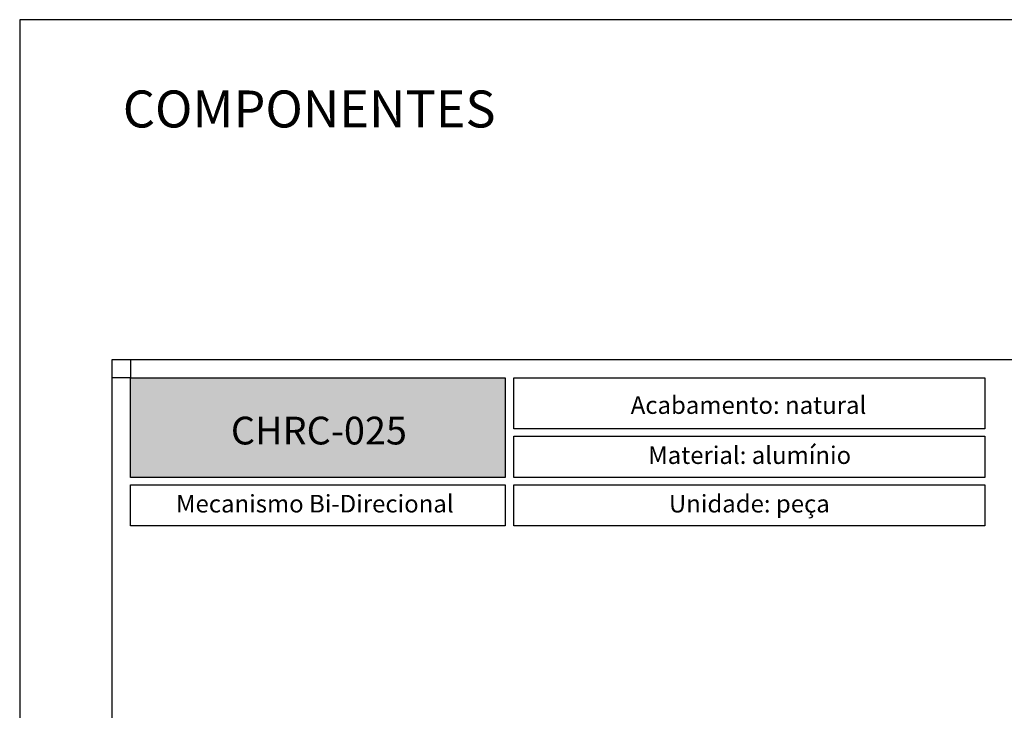
# Model space of a CAD drawing. Units: millimetres. Extents: x 211 to 5992, y 4008 to 10522.
# Drawn here: x 3837 to 3943, y 7248 to 7323 of the extents above; entities that cross this region are included whole.
import ezdxf

# ---------------------------------------------------------------- set-up
doc = ezdxf.new("R2010")
doc.units = ezdxf.units.MM
doc.layers.add('Layout', color=9, linetype='Continuous')
doc.layers.add('Layout 2 - Gride', color=253, linetype='Continuous', plot=False)
doc.styles.add('Perfil-01', font='txt', dxfattribs={"height": 1.8})

msp = doc.modelspace()

# ---------------------------------------------------------------- hatches: boundary and pattern name
at = {"lineweight": -3}
h = msp.add_hatch(color=247, dxfattribs=at)
h.dxf.hatch_style = 1
h.paths.add_polyline_path([(3848.77556, 7273.60424), (3848.77556, 7284.37176), (3889.28948, 7284.37176), (3889.28948, 7273.60424)])

# ---------------------------------------------------------------- linework, layer by layer
at = {"color": 247, "lineweight": -3}
for points in [[(3848.77556, 7284.37176), (3889.28948, 7284.37176), (3889.28948, 7273.60424), (3848.77556, 7273.60424)], [(3890.21241, 7284.37176), (3941.14887, 7284.37176), (3941.14887, 7278.85537), (3890.21241, 7278.85537)], [(3890.21241, 7278.05537), (3941.14887, 7278.05537), (3941.14887, 7273.60424), (3890.21241, 7273.60424)], [(3848.77556, 7272.80424), (3889.28948, 7272.80424), (3889.28948, 7268.35311), (3848.77556, 7268.35311)], [(3890.21241, 7272.80424), (3941.14887, 7272.80424), (3941.14887, 7268.35311), (3890.21241, 7268.35311)]]:
    msp.add_lwpolyline(points, close=True, dxfattribs=at)
at = {"layer": 'Layout', "flags": 128}
msp.add_lwpolyline([(3836.77556, 7026.11331), (4046.77556, 7026.11331), (4046.77556, 7323.11331), (3836.77556, 7323.11331), (3836.77556, 7026.11331)], dxfattribs=at)
at = {"layer": 'Layout 2 - Gride'}
for points in [[(3846.77556, 7286.37176), (4036.77556, 7286.37176), (4036.77556, 7054.85487), (3846.77556, 7054.85487)], [(3848.77556, 7284.37176), (3846.77556, 7284.37176), (3846.77556, 7286.37176), (3848.77556, 7286.37176)]]:
    msp.add_lwpolyline(points, close=True, dxfattribs=at)

# ---------------------------------------------------------------- texts
at = {"color": 7, "lineweight": -3, "insert": (3847.92805, 7315.4547), "char_height": 4, "width": 49.7715019, "attachment_point": 1, "style": 'Perfil-01'}
msp.add_mtext('COMPONENTES', dxfattribs=at)
at = {"color": 247, "lineweight": -3, "char_height": 1.9, "attachment_point": 1, "style": 'Perfil-01'}
for s, insert, width in [('\\pxqc;\\fTitillium Web|b1|i0|c0|p2;Acabamento: \\fTitillium Web|b0|i0|c0|p2;natural', (3891.63372, 7282.37558), 47.9110317), ('\\pxqc;\\fTitillium Web|b1|i0|c0|p2;Material: \\fTitillium Web|b0|i0|c0|p2;alumínio', (3891.63372, 7276.96144), 48.1605111), ('\\pxqc;{\\W6.44158;}Mecanismo Bi-Direcional', (3850.19687, 7271.71032), 36.9938007), ('\\pxqc;\\fTitillium Web|b1|i0|c0|p2;Unidade: \\fTitillium Web|b0|i0|c0|p2;peça', (3891.63372, 7271.71032), 48.0865923)]:
    msp.add_mtext(s, dxfattribs=dict(at, insert=insert, width=width))
at = {"color": 255, "lineweight": -3, "insert": (3869.131, 7278.66703), "char_height": 3, "width": 38.5674768, "attachment_point": 5, "style": 'Perfil-01'}
msp.add_mtext('\\fTitillium Web|b1|i0|c0|p2;CHRC-025', dxfattribs=at)

doc.saveas('drawing.dxf')
